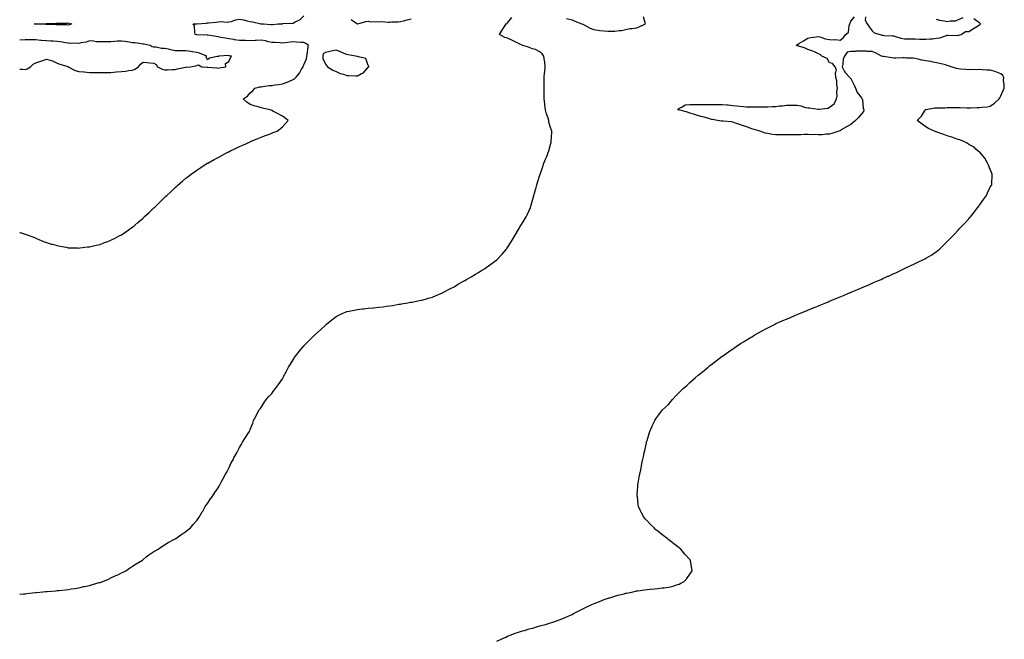
# Model space of a CAD drawing. Units: inches. Extents: x 944723 to 947363, y 7239818 to 7242458.
# Drawn here: x 944723 to 945641, y 7241138 to 7241716 of the extents above; entities that cross this region are included whole.
import ezdxf

# ---------------------------------------------------------------- set-up
doc = ezdxf.new("R2010")
doc.units = ezdxf.units.IN
doc.header["$MEASUREMENT"] = 0
doc.layers.add('Contour_94477239', color=7, linetype='Continuous', true_color=0x9450b9)

msp = doc.modelspace()

# ---------------------------------------------------------------- linework, layer by layer
at = {"layer": 'Contour_94477239'}
for points in [[(944723, 7241517.42, 3207), (944723.41, 7241517.28, 3207), (944728.05, 7241515.93, 3207), (944730.88, 7241514.75, 3207), (944737.69, 7241512.28, 3207), (944738.05, 7241512.13, 3207), (944738.2, 7241512.07, 3207), (944738.58, 7241511.92, 3207), (944745.24, 7241509.11, 3207), (944748.05, 7241508.14, 3207), (944752.79, 7241506.66, 3207), (944753.49, 7241506.48, 3207), (944758.05, 7241505.17, 3207), (944760.68, 7241504.55, 3207), (944766.41, 7241503.56, 3207), (944768.05, 7241503.21, 3207), (944769.23, 7241503.1, 3207), (944776.99, 7241502.98, 3207), (944778.05, 7241502.9, 3207), (944779.1, 7241502.97, 3207), (944786.08, 7241503.89, 3207), (944788.05, 7241504.01, 3207), (944790.72, 7241504.59, 3207), (944794.41, 7241505.56, 3207), (944798.05, 7241506.26, 3207), (944802.04, 7241507.93, 3207), (944805.19, 7241509.06, 3207), (944808.05, 7241510.13, 3207), (944809.21, 7241510.76, 3207), (944811.32, 7241511.92, 3207), (944815.78, 7241514.19, 3207), (944818.05, 7241515.33, 3207), (944821.99, 7241517.98, 3207), (944827.44, 7241521.92, 3207), (944827.81, 7241522.16, 3207), (944828.05, 7241522.35, 3207), (944830.46, 7241524.33, 3207), (944833.32, 7241526.65, 3207), (944838.05, 7241530.89, 3207), (944838.6, 7241531.37, 3207), (944839.18, 7241531.92, 3207), (944843.87, 7241536.1, 3207), (944848.05, 7241540.25, 3207), (944848.94, 7241541.03, 3207), (944849.84, 7241541.92, 3207), (944854.1, 7241545.87, 3207), (944858.05, 7241549.94, 3207), (944859.1, 7241550.87, 3207), (944860.22, 7241551.92, 3207), (944864.31, 7241555.66, 3207), (944868.05, 7241559.4, 3207), (944869.42, 7241560.55, 3207), (944870.93, 7241561.92, 3207), (944874.77, 7241565.2, 3207), (944878.05, 7241568.11, 3207), (944880.21, 7241569.76, 3207), (944883, 7241571.92, 3207), (944885.96, 7241574.01, 3207), (944888.05, 7241575.47, 3207), (944891.94, 7241578.03, 3207), (944897.83, 7241581.92, 3207), (944897.97, 7241582, 3207), (944898.05, 7241582.05, 3207), (944898.33, 7241582.2, 3207), (944904.49, 7241585.48, 3207), (944908.05, 7241587.43, 3207), (944910.98, 7241588.99, 3207), (944916.34, 7241591.92, 3207), (944917.48, 7241592.49, 3207), (944918.05, 7241592.77, 3207), (944919.68, 7241593.55, 3207), (944924.24, 7241595.73, 3207), (944928.05, 7241597.57, 3207), (944931.04, 7241598.93, 3207), (944937.78, 7241601.92, 3207), (944937.97, 7241602, 3207), (944938.05, 7241602.04, 3207), (944938.25, 7241602.12, 3207), (944945.04, 7241604.93, 3207), (944948.05, 7241606.14, 3207), (944952.21, 7241607.76, 3207), (944954.91, 7241608.78, 3207), (944958.05, 7241609.98, 3207), (944959.45, 7241610.52, 3207), (944963.21, 7241611.92, 3207), (944965.84, 7241614.13, 3207), (944968.05, 7241615.88, 3207), (944970.97, 7241619, 3207), (944973.43, 7241621.92, 3207), (944970.38, 7241624.25, 3207), (944968.05, 7241625.93, 3207), (944964.09, 7241627.96, 3207), (944959.72, 7241630.25, 3207), (944958.05, 7241631.13, 3207), (944957.52, 7241631.39, 3207), (944956.35, 7241631.92, 3207), (944949.46, 7241633.33, 3207), (944948.05, 7241633.69, 3207), (944945.49, 7241634.48, 3207), (944941.55, 7241635.42, 3207), (944938.05, 7241636.78, 3207), (944934.97, 7241638.84, 3207), (944931.45, 7241641.92, 3207), (944935.29, 7241644.68, 3207), (944938.05, 7241647.59, 3207), (944940.45, 7241649.52, 3207), (944942.2, 7241651.92, 3207), (944946.86, 7241653.11, 3207), (944948.05, 7241653.37, 3207), (944949.67, 7241653.54, 3207), (944955.61, 7241654.36, 3207), (944958.05, 7241654.63, 3207), (944961.19, 7241655.06, 3207), (944964.57, 7241655.4, 3207), (944968.05, 7241655.94, 3207), (944972.51, 7241657.46, 3207), (944974.69, 7241658.56, 3207), (944978.05, 7241660.03, 3207), (944979.29, 7241660.68, 3207), (944980.65, 7241661.92, 3207), (944983.9, 7241666.07, 3207), (944985.92, 7241669.79, 3207), (944987.2, 7241671.92, 3207), (944987.45, 7241672.52, 3207), (944988.05, 7241673.89, 3207), (944990.6, 7241679.37, 3207), (944990.74, 7241681.92, 3207), (944991.28, 7241685.15, 3207), (944991.62, 7241688.35, 3207), (944992.35, 7241691.92, 3207), (944989.92, 7241693.79, 3207), (944988.05, 7241694.51, 3207), (944985.28, 7241694.69, 3207), (944981.07, 7241694.94, 3207), (944978.05, 7241695.14, 3207), (944975.13, 7241694.84, 3207), (944970.46, 7241694.33, 3207), (944968.05, 7241694.08, 3207), (944965.76, 7241694.21, 3207), (944960.71, 7241694.58, 3207), (944958.05, 7241694.71, 3207), (944954.62, 7241695.35, 3207), (944952.16, 7241696.03, 3207), (944948.05, 7241696.63, 3207), (944943.57, 7241696.4, 3207), (944942.5, 7241696.37, 3207), (944938.05, 7241696.16, 3207), (944933.66, 7241696.31, 3207), (944932.51, 7241696.38, 3207), (944928.05, 7241696.53, 3207), (944923.35, 7241697.22, 3207), (944922.61, 7241697.36, 3207), (944918.05, 7241698.07, 3207), (944914.74, 7241698.61, 3207), (944910.62, 7241699.35, 3207), (944908.05, 7241699.78, 3207), (944906.21, 7241700.08, 3207), (944898.53, 7241701.44, 3207), (944898.05, 7241701.52, 3207), (944897.68, 7241701.55, 3207), (944888.29, 7241701.68, 3207), (944888.05, 7241701.7, 3207), (944887.84, 7241701.71, 3207), (944886.72, 7241701.92, 3207), (944886.2, 7241703.77, 3207), (944886.11, 7241709.98, 3207), (944884.91, 7241711.92, 3207), (944887.89, 7241712.08, 3207), (944888.05, 7241712.11, 3207), (944888.26, 7241712.13, 3207), (944897.26, 7241712.71, 3207), (944898.05, 7241712.78, 3207), (944899.06, 7241712.93, 3207), (944906.29, 7241713.68, 3207), (944908.05, 7241713.96, 3207), (944910.24, 7241714.11, 3207), (944916.38, 7241713.59, 3207), (944918.05, 7241713.75, 3207), (944920.37, 7241714.24, 3207), (944924.31, 7241715.66, 3207), (944928.05, 7241716.22, 3207), (944931.71, 7241715.58, 3207), (944935.21, 7241714.76, 3207), (944938.05, 7241714.21, 3207), (944940, 7241713.87, 3207), (944947.92, 7241712.05, 3207), (944948.05, 7241712.02, 3207), (944948.14, 7241712.01, 3207), (944950.28, 7241711.92, 3207), (944957.44, 7241711.31, 3207), (944958.05, 7241711.31, 3207), (944958.62, 7241711.35, 3207), (944963.92, 7241711.92, 3207), (944967.85, 7241712.12, 3207), (944968.05, 7241712.13, 3207), (944968.29, 7241712.16, 3207), (944977.38, 7241712.59, 3207), (944978.05, 7241712.76, 3207), (944980, 7241713.87, 3207), (944984.18, 7241715.79, 3207), (944988.05, 7241719.51, 3207)], [(944723, 7241180.17, 3206), (944726.59, 7241180.46, 3206), (944728.05, 7241180.54, 3206), (944729.32, 7241180.65, 3206), (944737.7, 7241181.57, 3206), (944738.05, 7241181.6, 3206), (944738.34, 7241181.63, 3206), (944741.8, 7241181.92, 3206), (944747.49, 7241182.48, 3206), (944748.05, 7241182.53, 3206), (944748.7, 7241182.57, 3206), (944756.67, 7241183.3, 3206), (944758.05, 7241183.4, 3206), (944759.72, 7241183.59, 3206), (944765.74, 7241184.23, 3206), (944768.05, 7241184.45, 3206), (944771.08, 7241184.95, 3206), (944774.45, 7241185.52, 3206), (944778.05, 7241186.08, 3206), (944782.82, 7241187.15, 3206), (944783.42, 7241187.29, 3206), (944788.05, 7241188.3, 3206), (944790.83, 7241189.14, 3206), (944796.96, 7241190.83, 3206), (944798.05, 7241191.13, 3206), (944800.46, 7241191.92, 3206), (944805.74, 7241194.23, 3206), (944808.05, 7241195.2, 3206), (944812.55, 7241197.42, 3206), (944814.37, 7241198.24, 3206), (944818.05, 7241199.91, 3206), (944819.39, 7241200.58, 3206), (944822.11, 7241201.92, 3206), (944825.55, 7241204.42, 3206), (944828.05, 7241206.1, 3206), (944831.57, 7241208.4, 3206), (944837.4, 7241211.92, 3206), (944837.73, 7241212.24, 3206), (944838.05, 7241212.53, 3206), (944840.91, 7241214.78, 3206), (944843.28, 7241216.69, 3206), (944848.05, 7241219.81, 3206), (944849.39, 7241220.58, 3206), (944852.15, 7241221.92, 3206), (944855.43, 7241224.54, 3206), (944858.05, 7241226.18, 3206), (944861.58, 7241228.39, 3206), (944867.39, 7241231.26, 3206), (944868.05, 7241231.6, 3206), (944868.26, 7241231.71, 3206), (944868.71, 7241231.92, 3206), (944874.05, 7241235.92, 3206), (944878.05, 7241238.59, 3206), (944879.9, 7241240.07, 3206), (944882.29, 7241241.92, 3206), (944884.89, 7241245.08, 3206), (944888.05, 7241248.71, 3206), (944889.42, 7241250.55, 3206), (944890.48, 7241251.92, 3206), (944893.23, 7241256.74, 3206), (944893.67, 7241257.55, 3206), (944896.11, 7241261.92, 3206), (944896.92, 7241263.05, 3206), (944898.05, 7241264.51, 3206), (944901.08, 7241268.89, 3206), (944903.05, 7241271.92, 3206), (944905.02, 7241274.95, 3206), (944908.05, 7241279.33, 3206), (944909.03, 7241280.94, 3206), (944909.6, 7241281.92, 3206), (944911.23, 7241285.1, 3206), (944912.49, 7241287.48, 3206), (944915, 7241291.92, 3206), (944916.11, 7241293.86, 3206), (944918.05, 7241297.52, 3206), (944919.43, 7241300.54, 3206), (944920.05, 7241301.92, 3206), (944922.28, 7241306.15, 3206), (944922.82, 7241307.15, 3206), (944925.46, 7241311.92, 3206), (944926.3, 7241313.67, 3206), (944928.05, 7241316.74, 3206), (944929.84, 7241320.13, 3206), (944930.93, 7241321.92, 3206), (944933.65, 7241326.32, 3206), (944935.82, 7241329.69, 3206), (944937.2, 7241331.92, 3206), (944937.47, 7241332.5, 3206), (944938.05, 7241333.82, 3206), (944940.29, 7241339.68, 3206), (944941.15, 7241341.92, 3206), (944943.53, 7241346.44, 3206), (944944.59, 7241348.46, 3206), (944946.47, 7241351.92, 3206), (944947.13, 7241352.84, 3206), (944948.05, 7241354.12, 3206), (944951.07, 7241358.9, 3206), (944953.13, 7241361.92, 3206), (944955.46, 7241364.51, 3206), (944958.05, 7241367.36, 3206), (944960.02, 7241369.95, 3206), (944961.47, 7241371.92, 3206), (944964.26, 7241375.71, 3206), (944968.05, 7241381.01, 3206), (944968.39, 7241381.58, 3206), (944968.6, 7241381.92, 3206), (944969.13, 7241383, 3206), (944971.78, 7241388.19, 3206), (944973.75, 7241391.92, 3206), (944975.42, 7241394.55, 3206), (944978.05, 7241398.59, 3206), (944979.3, 7241400.67, 3206), (944980.11, 7241401.92, 3206), (944983.58, 7241406.39, 3206), (944988.05, 7241411.67, 3206), (944988.17, 7241411.8, 3206), (944988.26, 7241411.92, 3206), (944993.11, 7241416.86, 3206), (944998.05, 7241421.71, 3206), (944998.26, 7241421.92, 3206), (945003.4, 7241426.57, 3206), (945008.05, 7241430.87, 3206), (945008.6, 7241431.37, 3206), (945009.16, 7241431.92, 3206), (945014.02, 7241435.95, 3206), (945018.05, 7241438.96, 3206), (945019.92, 7241440.05, 3206), (945023.74, 7241441.92, 3206), (945026.83, 7241443.14, 3206), (945028.05, 7241443.56, 3206), (945030.14, 7241444.01, 3206), (945034.88, 7241445.09, 3206), (945038.05, 7241445.72, 3206), (945042.25, 7241446.12, 3206), (945043.71, 7241446.26, 3206), (945048.05, 7241446.7, 3206), (945052.84, 7241447.13, 3206), (945053.3, 7241447.17, 3206), (945058.05, 7241447.66, 3206), (945061.84, 7241448.13, 3206), (945064.67, 7241448.54, 3206), (945068.05, 7241449.01, 3206), (945070.6, 7241449.37, 3206), (945076.53, 7241450.4, 3206), (945078.05, 7241450.65, 3206), (945079.12, 7241450.85, 3206), (945084.83, 7241451.92, 3206), (945087.59, 7241452.38, 3206), (945088.05, 7241452.46, 3206), (945088.7, 7241452.57, 3206), (945095.97, 7241454, 3206), (945098.05, 7241454.35, 3206), (945101.46, 7241455.33, 3206), (945103.9, 7241456.07, 3206), (945108.05, 7241457.16, 3206), (945111.35, 7241458.62, 3206), (945117.15, 7241461.02, 3206), (945118.05, 7241461.4, 3206), (945118.38, 7241461.59, 3206), (945118.97, 7241461.92, 3206), (945124.85, 7241465.12, 3206), (945128.05, 7241466.81, 3206), (945131.21, 7241468.76, 3206), (945136.75, 7241471.92, 3206), (945137.58, 7241472.39, 3206), (945138.05, 7241472.65, 3206), (945139.82, 7241473.69, 3206), (945143.88, 7241476.09, 3206), (945148.05, 7241478.53, 3206), (945150.18, 7241479.79, 3206), (945153.72, 7241481.92, 3206), (945156.34, 7241483.63, 3206), (945158.05, 7241484.8, 3206), (945162.27, 7241487.7, 3206), (945168.05, 7241491.92, 3206), (945172.9, 7241497.07, 3206), (945176.97, 7241501.92, 3206), (945177.42, 7241502.55, 3206), (945178.05, 7241503.55, 3206), (945181.29, 7241508.68, 3206), (945183.15, 7241511.92, 3206), (945184.93, 7241515.04, 3206), (945188.05, 7241520.24, 3206), (945188.71, 7241521.26, 3206), (945189.19, 7241521.92, 3206), (945190.99, 7241524.86, 3206), (945192.57, 7241527.4, 3206), (945195.27, 7241531.92, 3206), (945196.17, 7241533.8, 3206), (945198.05, 7241537.99, 3206), (945199.25, 7241540.72, 3206), (945199.73, 7241541.92, 3206), (945200.37, 7241544.24, 3206), (945201.59, 7241548.38, 3206), (945202.56, 7241551.92, 3206), (945203.77, 7241556.2, 3206), (945204.28, 7241558.15, 3206), (945205.33, 7241561.92, 3206), (945206.01, 7241563.96, 3206), (945208.05, 7241570.71, 3206), (945208.33, 7241571.64, 3206), (945208.41, 7241571.92, 3206), (945208.6, 7241572.47, 3206), (945210.9, 7241579.07, 3206), (945211.79, 7241581.92, 3206), (945213.66, 7241586.31, 3206), (945214.5, 7241588.37, 3206), (945215.96, 7241591.92, 3206), (945216.51, 7241593.46, 3206), (945218.05, 7241599.34, 3206), (945218.6, 7241601.37, 3206), (945218.73, 7241601.92, 3206), (945218.69, 7241602.56, 3206), (945219.39, 7241610.58, 3206), (945219.33, 7241611.92, 3206), (945218.8, 7241612.67, 3206), (945218.05, 7241615.2, 3206), (945216.51, 7241620.38, 3206), (945216.41, 7241621.92, 3206), (945215.81, 7241624.16, 3206), (945214.12, 7241627.99, 3206), (945213.48, 7241631.92, 3206), (945212.71, 7241636.58, 3206), (945212.74, 7241637.23, 3206), (945212.19, 7241641.92, 3206), (945212.01, 7241645.88, 3206), (945212.11, 7241647.86, 3206), (945211.96, 7241651.92, 3206), (945212.01, 7241655.88, 3206), (945212.01, 7241657.96, 3206), (945212.05, 7241661.92, 3206), (945212.52, 7241666.39, 3206), (945212.6, 7241667.37, 3206), (945213.1, 7241671.92, 3206), (945212.74, 7241676.61, 3206), (945212.44, 7241677.53, 3206), (945211.92, 7241681.92, 3206), (945210.22, 7241684.09, 3206), (945208.05, 7241685.8, 3206), (945204.16, 7241688.03, 3206), (945201.15, 7241688.82, 3206), (945198.05, 7241690.02, 3206), (945196.62, 7241690.49, 3206), (945192.2, 7241691.92, 3206), (945189.27, 7241693.14, 3206), (945188.05, 7241693.76, 3206), (945184.46, 7241695.51, 3206), (945182.59, 7241696.46, 3206), (945178.05, 7241698.52, 3206), (945175.41, 7241699.28, 3206), (945170.48, 7241701.92, 3206), (945173.25, 7241706.72, 3206), (945174.12, 7241707.99, 3206), (945176.75, 7241711.92, 3206), (945177.66, 7241712.31, 3206), (945178.05, 7241712.83, 3206), (945182.02, 7241717.95, 3206)], [(945168.05, 7241136.17, 3205), (945171.97, 7241138, 3205), (945176.22, 7241140.09, 3205), (945178.05, 7241140.96, 3205), (945178.73, 7241141.24, 3205), (945180.36, 7241141.92, 3205), (945186.08, 7241143.89, 3205), (945188.05, 7241144.61, 3205), (945191.94, 7241145.81, 3205), (945193.66, 7241146.31, 3205), (945198.05, 7241147.64, 3205), (945201.44, 7241148.53, 3205), (945206, 7241149.87, 3205), (945208.05, 7241150.43, 3205), (945209.23, 7241150.74, 3205), (945213.22, 7241151.92, 3205), (945217.03, 7241152.94, 3205), (945218.05, 7241153.25, 3205), (945220.08, 7241153.95, 3205), (945224.57, 7241155.4, 3205), (945228.05, 7241156.69, 3205), (945231.74, 7241158.23, 3205), (945236.73, 7241160.6, 3205), (945238.05, 7241161.2, 3205), (945239.47, 7241161.92, 3205), (945245.12, 7241164.85, 3205), (945248.05, 7241166.44, 3205), (945251.78, 7241168.19, 3205), (945256.55, 7241170.42, 3205), (945258.05, 7241171.12, 3205), (945258.65, 7241171.32, 3205), (945260.47, 7241171.92, 3205), (945265.89, 7241174.08, 3205), (945268.05, 7241175.02, 3205), (945272.66, 7241176.53, 3205), (945273.26, 7241176.71, 3205), (945278.05, 7241178.31, 3205), (945280.94, 7241179.03, 3205), (945286.63, 7241180.5, 3205), (945288.05, 7241180.88, 3205), (945288.91, 7241181.06, 3205), (945293.82, 7241181.92, 3205), (945297.13, 7241182.84, 3205), (945298.05, 7241183.06, 3205), (945299.36, 7241183.23, 3205), (945305.68, 7241184.29, 3205), (945308.05, 7241184.59, 3205), (945310.91, 7241184.78, 3205), (945314.86, 7241185.11, 3205), (945318.05, 7241185.35, 3205), (945321.99, 7241185.86, 3205), (945323.91, 7241186.06, 3205), (945328.05, 7241186.58, 3205), (945332.28, 7241187.69, 3205), (945334.56, 7241188.43, 3205), (945338.05, 7241189.47, 3205), (945339.69, 7241190.28, 3205), (945342.75, 7241191.92, 3205), (945345.23, 7241194.74, 3205), (945348.05, 7241198.77, 3205), (945349.3, 7241200.67, 3205), (945350.01, 7241201.92, 3205), (945349.72, 7241203.59, 3205), (945348.43, 7241211.54, 3205), (945348.37, 7241211.92, 3205), (945348.23, 7241212.1, 3205), (945348.05, 7241212.29, 3205), (945343.41, 7241217.28, 3205), (945339.66, 7241221.92, 3205), (945338.76, 7241222.63, 3205), (945338.05, 7241223.2, 3205), (945333.05, 7241226.92, 3205), (945328.05, 7241231.09, 3205), (945327.55, 7241231.42, 3205), (945326.94, 7241231.92, 3205), (945321.8, 7241235.67, 3205), (945318.05, 7241238.98, 3205), (945316.38, 7241240.25, 3205), (945314.54, 7241241.92, 3205), (945311.18, 7241245.05, 3205), (945308.05, 7241248.53, 3205), (945306.35, 7241250.22, 3205), (945305.03, 7241251.92, 3205), (945302.63, 7241256.5, 3205), (945302, 7241257.97, 3205), (945300.19, 7241261.92, 3205), (945299.88, 7241263.75, 3205), (945298.99, 7241270.98, 3205), (945298.86, 7241271.92, 3205), (945298.91, 7241272.78, 3205), (945299.51, 7241280.46, 3205), (945299.57, 7241281.92, 3205), (945299.87, 7241283.74, 3205), (945300.81, 7241289.16, 3205), (945301.26, 7241291.92, 3205), (945302.11, 7241295.98, 3205), (945302.43, 7241297.54, 3205), (945303.24, 7241301.92, 3205), (945304.05, 7241305.92, 3205), (945304.61, 7241308.48, 3205), (945305.36, 7241311.92, 3205), (945305.85, 7241314.12, 3205), (945307.42, 7241321.3, 3205), (945307.55, 7241321.92, 3205), (945307.67, 7241322.3, 3205), (945308.05, 7241323.52, 3205), (945310.07, 7241329.9, 3205), (945310.77, 7241331.92, 3205), (945312.83, 7241336.7, 3205), (945312.95, 7241337.02, 3205), (945315.28, 7241341.92, 3205), (945316.35, 7241343.62, 3205), (945318.05, 7241346, 3205), (945320.51, 7241349.46, 3205), (945322.51, 7241351.92, 3205), (945325.36, 7241354.61, 3205), (945328.05, 7241357.07, 3205), (945330.23, 7241359.74, 3205), (945332.01, 7241361.92, 3205), (945334.99, 7241364.98, 3205), (945338.05, 7241368.19, 3205), (945339.92, 7241370.05, 3205), (945341.74, 7241371.92, 3205), (945345.14, 7241374.83, 3205), (945348.05, 7241377.44, 3205), (945350.38, 7241379.59, 3205), (945352.93, 7241381.92, 3205), (945355.76, 7241384.21, 3205), (945358.05, 7241386.13, 3205), (945361.21, 7241388.76, 3205), (945364.93, 7241391.92, 3205), (945366.7, 7241393.27, 3205), (945368.05, 7241394.29, 3205), (945372.38, 7241397.59, 3205), (945377.94, 7241401.92, 3205), (945378, 7241401.97, 3205), (945378.05, 7241402, 3205), (945378.31, 7241402.18, 3205), (945383.9, 7241406.07, 3205), (945388.05, 7241409.02, 3205), (945389.78, 7241410.19, 3205), (945392.29, 7241411.92, 3205), (945395.84, 7241414.13, 3205), (945398.05, 7241415.55, 3205), (945402.03, 7241417.94, 3205), (945407.28, 7241421.15, 3205), (945408.05, 7241421.62, 3205), (945408.24, 7241421.73, 3205), (945408.56, 7241421.92, 3205), (945414.7, 7241425.27, 3205), (945418.05, 7241427.1, 3205), (945421.23, 7241428.74, 3205), (945427.51, 7241431.92, 3205), (945427.87, 7241432.1, 3205), (945428.05, 7241432.17, 3205), (945428.52, 7241432.39, 3205), (945434.75, 7241435.22, 3205), (945438.05, 7241436.67, 3205), (945441.73, 7241438.24, 3205), (945446.38, 7241440.25, 3205), (945448.05, 7241440.97, 3205), (945448.71, 7241441.26, 3205), (945450.29, 7241441.92, 3205), (945455.82, 7241444.15, 3205), (945458.05, 7241445.02, 3205), (945462.96, 7241447.01, 3205), (945463.26, 7241447.13, 3205), (945468.05, 7241449.13, 3205), (945470.04, 7241449.93, 3205), (945474.87, 7241451.92, 3205), (945477.13, 7241452.84, 3205), (945478.05, 7241453.22, 3205), (945480.3, 7241454.17, 3205), (945484.18, 7241455.79, 3205), (945488.05, 7241457.4, 3205), (945491.27, 7241458.7, 3205), (945497.42, 7241461.3, 3205), (945498.05, 7241461.56, 3205), (945498.3, 7241461.67, 3205), (945498.91, 7241461.92, 3205), (945505.34, 7241464.63, 3205), (945508.05, 7241465.78, 3205), (945512.38, 7241467.59, 3205), (945514.79, 7241468.66, 3205), (945518.05, 7241470.08, 3205), (945519.34, 7241470.63, 3205), (945522.34, 7241471.92, 3205), (945526.29, 7241473.68, 3205), (945528.05, 7241474.49, 3205), (945532.7, 7241476.57, 3205), (945533.19, 7241476.78, 3205), (945538.05, 7241479.01, 3205), (945540.05, 7241479.92, 3205), (945544.25, 7241481.92, 3205), (945546.78, 7241483.19, 3205), (945548.05, 7241483.83, 3205), (945551.7, 7241485.57, 3205), (945553.55, 7241486.42, 3205), (945558.05, 7241488.51, 3205), (945560.4, 7241489.57, 3205), (945565.17, 7241491.92, 3205), (945567.11, 7241492.86, 3205), (945568.05, 7241493.38, 3205), (945571.57, 7241495.44, 3205), (945573.47, 7241496.5, 3205), (945578.05, 7241499.58, 3205), (945579.34, 7241500.63, 3205), (945580.67, 7241501.92, 3205), (945584.5, 7241505.47, 3205), (945588.05, 7241509.02, 3205), (945589.44, 7241510.53, 3205), (945590.61, 7241511.92, 3205), (945594.3, 7241515.67, 3205), (945598.05, 7241519.62, 3205), (945599.17, 7241520.8, 3205), (945600.23, 7241521.92, 3205), (945604.05, 7241525.92, 3205), (945608.05, 7241530.21, 3205), (945608.88, 7241531.09, 3205), (945609.68, 7241531.92, 3205), (945613.32, 7241536.65, 3205), (945615.05, 7241538.92, 3205), (945617.33, 7241541.92, 3205), (945617.63, 7241542.34, 3205), (945618.05, 7241542.96, 3205), (945621.79, 7241548.18, 3205), (945624.52, 7241551.92, 3205), (945625.61, 7241554.36, 3205), (945628.05, 7241559.56, 3205), (945628.89, 7241561.08, 3205), (945629.41, 7241561.92, 3205), (945629.41, 7241563.28, 3205), (945629.87, 7241570.1, 3205), (945629.92, 7241571.92, 3205), (945629.4, 7241573.27, 3205), (945628.05, 7241576.27, 3205), (945626.38, 7241580.25, 3205), (945625.6, 7241581.92, 3205), (945622.93, 7241586.8, 3205), (945621.38, 7241588.59, 3205), (945618.63, 7241591.92, 3205), (945618.32, 7241592.19, 3205), (945618.05, 7241592.38, 3205), (945614.72, 7241595.25, 3205), (945612.95, 7241596.82, 3205), (945608.05, 7241599.59, 3205), (945606.71, 7241600.58, 3205), (945604.14, 7241601.92, 3205), (945599.79, 7241603.66, 3205), (945598.05, 7241604.06, 3205), (945594.67, 7241605.3, 3205), (945592.4, 7241606.27, 3205), (945588.05, 7241607.59, 3205), (945584.92, 7241608.79, 3205), (945579.26, 7241610.71, 3205), (945578.05, 7241611.14, 3205), (945577.49, 7241611.36, 3205), (945576.18, 7241611.92, 3205), (945570.45, 7241614.32, 3205), (945568.05, 7241615.98, 3205), (945564.44, 7241618.31, 3205), (945559.93, 7241621.92, 3205), (945564.12, 7241625.85, 3205), (945566.68, 7241630.55, 3205), (945567.55, 7241631.92, 3205), (945567.94, 7241632.03, 3205), (945568.05, 7241632.05, 3205), (945568.18, 7241632.05, 3205), (945576.41, 7241633.56, 3205), (945578.05, 7241633.6, 3205), (945579.92, 7241633.79, 3205), (945586.18, 7241633.79, 3205), (945588.05, 7241634.02, 3205), (945590.08, 7241633.95, 3205), (945596.03, 7241633.94, 3205), (945598.05, 7241633.87, 3205), (945599.95, 7241633.82, 3205), (945606.33, 7241633.64, 3205), (945608.05, 7241633.59, 3205), (945609.8, 7241633.67, 3205), (945615.99, 7241633.98, 3205), (945618.05, 7241634.07, 3205), (945620.55, 7241634.42, 3205), (945625.3, 7241634.67, 3205), (945628.05, 7241635.15, 3205), (945632.05, 7241637.92, 3205), (945636.26, 7241641.92, 3205), (945636.96, 7241643.01, 3205), (945638.05, 7241644.69, 3205), (945640.2, 7241649.77, 3205), (945641.08, 7241651.92, 3205), (945641.19, 7241655.06, 3205), (945640.58, 7241659.39, 3205), (945640.72, 7241661.92, 3205), (945639.78, 7241663.65, 3205), (945638.05, 7241665.31, 3205), (945633.4, 7241667.27, 3205), (945632.57, 7241667.4, 3205), (945628.05, 7241668.71, 3205), (945624.98, 7241668.85, 3205), (945620.78, 7241669.19, 3205), (945618.05, 7241669.32, 3205), (945615.34, 7241669.21, 3205), (945610.7, 7241669.27, 3205), (945608.05, 7241669.17, 3205), (945605.45, 7241669.32, 3205), (945600.19, 7241669.78, 3205), (945598.05, 7241669.92, 3205), (945596.5, 7241670.37, 3205), (945591.58, 7241671.92, 3205), (945589.02, 7241672.89, 3205), (945588.05, 7241673.24, 3205), (945586.31, 7241673.66, 3205), (945581.06, 7241674.93, 3205), (945578.05, 7241675.67, 3205), (945573.34, 7241676.63, 3205), (945572.88, 7241676.75, 3205), (945568.05, 7241677.56, 3205), (945564.33, 7241678.2, 3205), (945560.88, 7241679.09, 3205), (945558.05, 7241679.65, 3205), (945556.23, 7241680.1, 3205), (945549.92, 7241680.05, 3205), (945548.05, 7241680.35, 3205), (945546.49, 7241680.36, 3205), (945540.02, 7241679.95, 3205), (945538.05, 7241679.96, 3205), (945536.31, 7241680.18, 3205), (945528.39, 7241681.58, 3205), (945528.05, 7241681.63, 3205), (945527.79, 7241681.66, 3205), (945526.77, 7241681.92, 3205), (945521.16, 7241685.03, 3205), (945518.05, 7241686.07, 3205), (945513.68, 7241686.29, 3205), (945512.55, 7241686.42, 3205), (945508.05, 7241686.61, 3205), (945503.4, 7241686.57, 3205), (945502.38, 7241686.25, 3205), (945498.05, 7241686.15, 3205), (945494.56, 7241685.41, 3205), (945492.15, 7241681.92, 3205), (945491.02, 7241678.95, 3205), (945490.47, 7241674.34, 3205), (945489.85, 7241671.92, 3205), (945492.31, 7241667.66, 3205), (945492.8, 7241666.67, 3205), (945497, 7241661.92, 3205), (945497.41, 7241661.28, 3205), (945498.05, 7241661.08, 3205), (945501.05, 7241654.92, 3205), (945502.48, 7241651.92, 3205), (945503.99, 7241647.86, 3205), (945508.05, 7241642.83, 3205), (945508.38, 7241642.25, 3205), (945508.6, 7241641.92, 3205), (945508.85, 7241641.12, 3205), (945509.42, 7241633.29, 3205), (945510.27, 7241631.92, 3205), (945509.74, 7241630.23, 3205), (945508.05, 7241627.99, 3205), (945505.28, 7241624.69, 3205), (945502.55, 7241621.92, 3205), (945500.15, 7241619.82, 3205), (945498.05, 7241618.23, 3205), (945494, 7241615.97, 3205), (945489.12, 7241612.99, 3205), (945488.05, 7241612.35, 3205), (945487.73, 7241612.24, 3205), (945487, 7241611.92, 3205), (945480.31, 7241609.66, 3205), (945478.05, 7241609.16, 3205), (945475.16, 7241609.03, 3205), (945471.36, 7241608.61, 3205), (945468.05, 7241608.48, 3205), (945464.78, 7241608.65, 3205), (945461.38, 7241608.59, 3205), (945458.05, 7241608.7, 3205), (945454.87, 7241608.74, 3205), (945451.37, 7241608.6, 3205), (945448.05, 7241608.62, 3205), (945444.69, 7241608.56, 3205), (945441.57, 7241608.4, 3205), (945438.05, 7241608.35, 3205), (945434.49, 7241608.36, 3205), (945431.63, 7241608.34, 3205), (945428.05, 7241608.38, 3205), (945425.01, 7241608.88, 3205), (945420.21, 7241609.76, 3205), (945418.05, 7241610.13, 3205), (945416.71, 7241610.58, 3205), (945413.16, 7241611.92, 3205), (945409.25, 7241613.12, 3205), (945408.05, 7241613.41, 3205), (945405.76, 7241614.21, 3205), (945401.81, 7241615.68, 3205), (945398.05, 7241616.88, 3205), (945394.28, 7241618.15, 3205), (945390.55, 7241619.42, 3205), (945388.05, 7241620.27, 3205), (945386.65, 7241620.52, 3205), (945378.87, 7241621.1, 3205), (945378.05, 7241621.22, 3205), (945377.45, 7241621.32, 3205), (945373.66, 7241621.92, 3205), (945368.95, 7241622.82, 3205), (945368.05, 7241622.92, 3205), (945366.73, 7241623.24, 3205), (945361.23, 7241625.1, 3205), (945358.05, 7241625.72, 3205), (945353.34, 7241627.21, 3205), (945352.51, 7241627.46, 3205), (945348.05, 7241628.8, 3205), (945345.76, 7241629.63, 3205), (945338.46, 7241631.51, 3205), (945338.05, 7241631.64, 3205), (945337.81, 7241631.68, 3205), (945336.5, 7241631.92, 3205), (945337.4, 7241632.57, 3205), (945338.05, 7241633.47, 3205), (945340.34, 7241634.21, 3205), (945343.61, 7241636.36, 3205), (945348.05, 7241636.86, 3205), (945352.89, 7241636.76, 3205), (945353.14, 7241636.83, 3205), (945358.05, 7241636.78, 3205), (945362.91, 7241636.78, 3205), (945363.17, 7241636.8, 3205), (945368.05, 7241636.81, 3205), (945372.97, 7241636.84, 3205), (945373.12, 7241636.85, 3205), (945378.05, 7241636.9, 3205), (945382.54, 7241636.41, 3205), (945383.59, 7241636.38, 3205), (945388.05, 7241635.96, 3205), (945391.66, 7241635.53, 3205), (945394.69, 7241635.28, 3205), (945398.05, 7241634.91, 3205), (945400.86, 7241634.73, 3205), (945405.31, 7241634.66, 3205), (945408.05, 7241634.51, 3205), (945410.61, 7241634.48, 3205), (945415.44, 7241634.53, 3205), (945418.05, 7241634.5, 3205), (945420.75, 7241634.62, 3205), (945425.12, 7241634.85, 3205), (945428.05, 7241634.98, 3205), (945431.51, 7241635.38, 3205), (945434.42, 7241635.55, 3205), (945438.05, 7241636.01, 3205), (945442.26, 7241636.13, 3205), (945443.96, 7241636.01, 3205), (945448.05, 7241636.16, 3205), (945451.55, 7241635.42, 3205), (945455.92, 7241634.05, 3205), (945458.05, 7241633.52, 3205), (945459.64, 7241633.51, 3205), (945467.69, 7241632.28, 3205), (945468.05, 7241632.28, 3205), (945468.57, 7241632.44, 3205), (945476.59, 7241633.38, 3205), (945478.05, 7241634.15, 3205), (945482.54, 7241637.43, 3205), (945484.64, 7241641.92, 3205), (945485.24, 7241644.73, 3205), (945485.07, 7241648.94, 3205), (945485.5, 7241651.92, 3205), (945484.99, 7241654.98, 3205), (945485.02, 7241658.89, 3205), (945484.24, 7241661.92, 3205), (945483.78, 7241666.19, 3205), (945484.85, 7241668.72, 3205), (945483.39, 7241671.92, 3205), (945480.98, 7241674.85, 3205), (945478.05, 7241675.76, 3205), (945475.86, 7241679.73, 3205), (945471.15, 7241681.92, 3205), (945469.54, 7241683.41, 3205), (945468.05, 7241684.04, 3205), (945464.08, 7241685.89, 3205), (945462.77, 7241686.64, 3205), (945458.05, 7241688.17, 3205), (945455.37, 7241689.24, 3205), (945448.55, 7241691.42, 3205), (945448.05, 7241691.6, 3205), (945447.83, 7241691.7, 3205), (945447.19, 7241691.92, 3205), (945447.68, 7241692.29, 3205), (945448.05, 7241692.55, 3205), (945449.64, 7241693.51, 3205), (945453.9, 7241696.07, 3205), (945458.05, 7241698.69, 3205), (945460.71, 7241699.26, 3205), (945465.87, 7241699.74, 3205), (945468.05, 7241700.1, 3205), (945470.39, 7241699.58, 3205), (945474.08, 7241697.95, 3205), (945478.05, 7241697.48, 3205), (945482.8, 7241697.17, 3205), (945483.49, 7241697.36, 3205), (945488.05, 7241696.75, 3205), (945491.05, 7241698.92, 3205), (945493.3, 7241701.92, 3205), (945495.76, 7241704.21, 3205), (945496.65, 7241710.52, 3205), (945497.22, 7241711.92, 3205), (945497.47, 7241712.5, 3205), (945498.05, 7241714.59, 3205), (945501.42, 7241718.55, 3205)], [(945233.05, 7241716.92, 3206), (945238.05, 7241715.81, 3206), (945240.73, 7241714.6, 3206), (945247.32, 7241711.92, 3206), (945247.8, 7241711.67, 3206), (945248.05, 7241711.58, 3206), (945248.7, 7241711.27, 3206), (945254.41, 7241708.28, 3206), (945258.05, 7241706.8, 3206), (945262.34, 7241706.21, 3206), (945264.05, 7241705.92, 3206), (945268.05, 7241705.34, 3206), (945271.36, 7241705.23, 3206), (945274.81, 7241705.16, 3206), (945278.05, 7241705.05, 3206), (945281.89, 7241705.76, 3206), (945284.09, 7241705.88, 3206), (945288.05, 7241706.85, 3206), (945292.35, 7241707.62, 3206), (945293.88, 7241707.75, 3206), (945298.05, 7241708.38, 3206), (945300.71, 7241709.26, 3206), (945306.59, 7241711.92, 3206), (945305.87, 7241714.1, 3206), (945304.58, 7241718.45, 3206)], [(945511.6, 7241718.37, 3205), (945511.51, 7241715.38, 3205), (945513.16, 7241711.92, 3205), (945515.24, 7241709.11, 3205), (945518.05, 7241705.46, 3205), (945519.8, 7241703.67, 3205), (945525.31, 7241701.92, 3205), (945527.41, 7241701.28, 3205), (945528.05, 7241701.27, 3205), (945528.72, 7241701.25, 3205), (945536.83, 7241700.7, 3205), (945538.05, 7241700.66, 3205), (945539.69, 7241700.28, 3205), (945544.84, 7241698.71, 3205), (945548.05, 7241698.11, 3205), (945551.95, 7241698.02, 3205), (945554.09, 7241697.96, 3205), (945558.05, 7241697.87, 3205), (945562.2, 7241697.77, 3205), (945563.76, 7241697.63, 3205), (945568.05, 7241697.56, 3205), (945572, 7241697.97, 3205), (945574.25, 7241698.12, 3205), (945578.05, 7241698.48, 3205), (945580.95, 7241699.02, 3205), (945587.2, 7241701.07, 3205), (945588.05, 7241701.27, 3205), (945588.6, 7241701.37, 3205), (945597.36, 7241701.23, 3205), (945598.05, 7241701.32, 3205), (945598.53, 7241701.44, 3205), (945600.91, 7241701.92, 3205), (945605.16, 7241704.81, 3205), (945608.05, 7241704.89, 3205), (945612.47, 7241707.5, 3205), (945615.64, 7241709.51, 3205), (945618.05, 7241711.01, 3205), (945618.57, 7241711.4, 3205), (945619.03, 7241711.92, 3205), (945618.53, 7241712.4, 3205), (945618.05, 7241712.84, 3205), (945615.13, 7241714.84, 3205), (945612.65, 7241716.52, 3205)], [(945602.45, 7241717.52, 3205), (945598.05, 7241715.71, 3205), (945595.41, 7241714.56, 3205), (945590.65, 7241714.52, 3205), (945588.05, 7241713.9, 3205), (945585.47, 7241714.5, 3205), (945581.2, 7241715.07, 3205), (945578.05, 7241716.02, 3205)], [(945032.09, 7241715.96, 3207), (945037.53, 7241712.44, 3207), (945038.05, 7241712.1, 3207), (945038.25, 7241712.12, 3207), (945045.71, 7241714.26, 3207), (945048.05, 7241714.43, 3207), (945050.1, 7241713.97, 3207), (945055.67, 7241714.3, 3207), (945058.05, 7241713.97, 3207), (945060.31, 7241714.18, 3207), (945066.56, 7241713.41, 3207), (945068.05, 7241713.63, 3207), (945070.01, 7241713.88, 3207), (945076.08, 7241713.89, 3207), (945078.05, 7241714.23, 3207), (945081.06, 7241714.93, 3207), (945084.26, 7241715.71, 3207), (945088.05, 7241716.55, 3207)], [(944908.05, 7241670.74, 3208), (944909.11, 7241670.86, 3208), (944915.19, 7241671.92, 3208), (944914.97, 7241675, 3208), (944918.05, 7241676.78, 3208), (944919.66, 7241680.31, 3208), (944920.61, 7241681.92, 3208), (944918.38, 7241682.25, 3208), (944918.05, 7241682.3, 3208), (944917.64, 7241682.33, 3208), (944908.66, 7241681.92, 3208), (944908.54, 7241681.43, 3208), (944908.05, 7241681.66, 3208), (944907.6, 7241681.47, 3208), (944900.06, 7241679.91, 3208), (944898.05, 7241678.36, 3208), (944896.92, 7241680.79, 3208), (944897.41, 7241681.92, 3208), (944890.71, 7241684.58, 3208), (944888.05, 7241685.33, 3208), (944884.11, 7241685.86, 3208), (944882.34, 7241686.21, 3208), (944878.05, 7241686.71, 3208), (944873.17, 7241686.8, 3208), (944872.87, 7241686.74, 3208), (944868.05, 7241686.88, 3208), (944863.84, 7241687.71, 3208), (944861.69, 7241688.28, 3208), (944858.05, 7241689.08, 3208), (944855.19, 7241689.06, 3208), (944849.81, 7241690.16, 3208), (944848.05, 7241690.14, 3208), (944846.64, 7241690.51, 3208), (944844.78, 7241691.92, 3208), (944839.11, 7241692.98, 3208), (944838.05, 7241693.16, 3208), (944836.66, 7241693.31, 3208), (944830.29, 7241694.16, 3208), (944828.05, 7241694.38, 3208), (944825.15, 7241694.82, 3208), (944821.5, 7241695.37, 3208), (944818.05, 7241695.88, 3208), (944814.15, 7241695.82, 3208), (944811.55, 7241695.42, 3208), (944808.05, 7241695.33, 3208), (944804.65, 7241695.32, 3208), (944801.18, 7241695.05, 3208), (944798.05, 7241695.05, 3208), (944794.73, 7241695.24, 3208), (944791.95, 7241695.82, 3208), (944788.05, 7241695.99, 3208), (944784.94, 7241695.03, 3208), (944780.44, 7241694.31, 3208), (944778.05, 7241693.73, 3208), (944776.12, 7241693.85, 3208), (944769.84, 7241693.71, 3208), (944768.05, 7241693.85, 3208), (944765.78, 7241694.19, 3208), (944761.18, 7241695.05, 3208), (944758.05, 7241695.46, 3208), (944754.3, 7241695.67, 3208), (944752.03, 7241695.9, 3208), (944748.05, 7241696.1, 3208), (944743.41, 7241696.56, 3208), (944742.73, 7241696.6, 3208), (944738.05, 7241697.1, 3208), (944733.16, 7241697.03, 3208), (944732.93, 7241697.04, 3208), (944728.05, 7241696.97, 3208), (944723.09, 7241696.88, 3208), (944723.01, 7241696.88, 3208), (944723, 7241696.88, 3208)], [(944723, 7241669.83, 3208), (944725.77, 7241669.64, 3208), (944728.05, 7241669.45, 3208), (944729.99, 7241669.98, 3208), (944732.97, 7241671.92, 3208), (944735.56, 7241674.41, 3208), (944738.05, 7241675.57, 3208), (944742.85, 7241677.12, 3208), (944743.56, 7241677.43, 3208), (944748.05, 7241679.17, 3208), (944752.28, 7241677.69, 3208), (944753.51, 7241677.38, 3208), (944758.05, 7241675.21, 3208), (944760.35, 7241674.22, 3208), (944767.84, 7241672.13, 3208), (944768.05, 7241672.06, 3208), (944768.16, 7241672.03, 3208), (944768.27, 7241671.92, 3208), (944774.71, 7241668.58, 3208), (944778.05, 7241667.58, 3208), (944782.79, 7241667.18, 3208), (944783.26, 7241667.13, 3208), (944788.05, 7241666.73, 3208), (944792.8, 7241666.67, 3208), (944793.31, 7241666.66, 3208), (944798.05, 7241666.58, 3208), (944802.79, 7241666.66, 3208), (944803.31, 7241666.66, 3208), (944808.05, 7241666.73, 3208), (944812.86, 7241667.11, 3208), (944813.26, 7241667.13, 3208), (944818.05, 7241667.48, 3208), (944822.1, 7241667.87, 3208), (944824.49, 7241668.36, 3208), (944828.05, 7241668.78, 3208), (944830.38, 7241669.59, 3208), (944833.94, 7241671.92, 3208), (944835.69, 7241674.28, 3208), (944838.05, 7241676.17, 3208), (944842.01, 7241675.88, 3208), (944844.41, 7241675.56, 3208), (944848.05, 7241675.27, 3208), (944850.13, 7241674, 3208), (944851.4, 7241671.92, 3208), (944855.76, 7241669.63, 3208), (944858.05, 7241669.05, 3208), (944860.87, 7241669.1, 3208), (944865.55, 7241669.42, 3208), (944868.05, 7241669.46, 3208), (944870.1, 7241669.87, 3208), (944877.74, 7241671.61, 3208), (944878.05, 7241671.68, 3208), (944878.27, 7241671.7, 3208), (944882.05, 7241671.92, 3208), (944887.26, 7241672.71, 3208), (944888.05, 7241672.99, 3208), (944889.75, 7241673.62, 3208), (944892.98, 7241671.92, 3208), (944897.71, 7241671.58, 3208), (944898.05, 7241671.55, 3208), (944898.47, 7241671.5, 3208), (944906.99, 7241670.86, 3208), (944908.05, 7241670.74, 3208)]]:
    msp.add_polyline3d(points, dxfattribs=at)
for points in [[(944768.05, 7241710.88, 3207), (944767.06, 7241710.93, 3207), (944759.05, 7241710.92, 3207), (944758.05, 7241710.96, 3207), (944757.11, 7241710.98, 3207), (944748.65, 7241711.32, 3207), (944748.05, 7241711.33, 3207), (944747.51, 7241711.38, 3207), (944738.19, 7241711.78, 3207), (944738.05, 7241711.79, 3207), (944737.93, 7241711.8, 3207), (944736.62, 7241711.92, 3207), (944737.94, 7241712.03, 3207), (944738.05, 7241712.05, 3207), (944738.17, 7241712.04, 3207), (944747.6, 7241712.37, 3207), (944748.05, 7241712.35, 3207), (944748.5, 7241712.37, 3207), (944757.33, 7241712.64, 3207), (944758.05, 7241712.67, 3207), (944758.86, 7241712.73, 3207), (944767.25, 7241712.72, 3207), (944768.05, 7241712.78, 3207), (944768.71, 7241712.58, 3207), (944771.53, 7241711.92, 3207), (944769.03, 7241710.94, 3207)], [(945048.05, 7241671.54, 3207), (945048.24, 7241671.73, 3207), (945048.67, 7241671.92, 3207), (945048.64, 7241672.51, 3207), (945048.05, 7241673.18, 3207), (945045.86, 7241679.73, 3207), (945038.86, 7241681.11, 3207), (945038.05, 7241681.54, 3207), (945037.72, 7241681.59, 3207), (945036.19, 7241681.92, 3207), (945029.28, 7241683.15, 3207), (945028.05, 7241683.34, 3207), (945025.65, 7241684.32, 3207), (945022.08, 7241685.95, 3207), (945018.05, 7241687.4, 3207), (945013.37, 7241686.6, 3207), (945012.33, 7241686.2, 3207), (945008.05, 7241685.16, 3207), (945006.07, 7241683.9, 3207), (945005.55, 7241681.92, 3207), (945005.67, 7241679.54, 3207), (945008.05, 7241674.44, 3207), (945009.23, 7241673.1, 3207), (945010.13, 7241671.92, 3207), (945015, 7241668.87, 3207), (945018.05, 7241667.55, 3207), (945021.83, 7241665.7, 3207), (945025.06, 7241664.91, 3207), (945028.05, 7241663.85, 3207), (945029.98, 7241663.85, 3207), (945036.57, 7241663.4, 3207), (945038.05, 7241663.4, 3207), (945041.67, 7241665.54, 3207), (945043.57, 7241666.4, 3207)]]:
    msp.add_polyline3d(points, close=True, dxfattribs=at)

doc.saveas('drawing.dxf')
